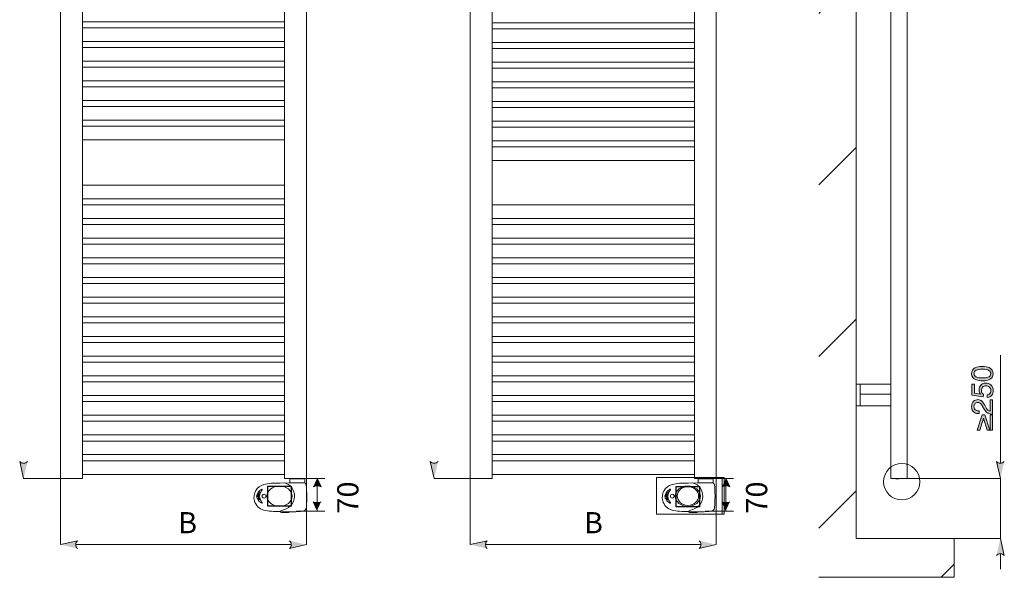
# Model space of a CAD drawing. Units: inches. Extents: x 26 to 180, y 171 to 285.
# Drawn here: x 99 to 180, y 189 to 235 of the extents above; entities that cross this region are included whole.
import ezdxf

# ---------------------------------------------------------------- set-up
doc = ezdxf.new("R2010")
doc.units = ezdxf.units.IN
doc.header["$MEASUREMENT"] = 0
doc.layers.add('Laag 1', color=7, linetype='Continuous')
picture_1 = doc.add_image_def('image1.png', size_in_pixel=(273, 220))
picture_2 = doc.add_image_def('image2.png', size_in_pixel=(273, 220))

# ---------------------------------------------------------------- blocks, each defined once
blk = doc.blocks.new('block 2')
at = {"layer": 'Laag 1', "color": 179, "true_color": 0x1a171b, "char_height": 1.74837, "attachment_point": 7}
for insert in [(111.772, 192.444), (145.228, 192.444)]:
    blk.add_mtext('\\fArial|b0|i0|c0|p34;\\W1;B', dxfattribs=dict(at, insert=insert))
blk = doc.blocks.new('block 23')
at = {"layer": 'Laag 1', "color": 7, "lineweight": 5, "true_color": 0xffffff}
blk.add_lwpolyline([(122.282, 196.968), (123.865, 196.968)], dxfattribs=at)
blk = doc.blocks.new('block 24')
at = {"layer": 'Laag 1', "color": 7, "lineweight": 5, "true_color": 0xffffff}
blk.add_lwpolyline([(121.515, 194.276), (123.865, 194.276)], dxfattribs=at)
blk = doc.blocks.new('block 25')
at = {"layer": 'Laag 1', "color": 179, "true_color": 0x1d1c1a, "insert": (126.637, 194.068), "char_height": 1.74837, "attachment_point": 7, "rotation": 90}
blk.add_mtext('\\fArial|b0|i0|c0|p34;\\W1;70', dxfattribs=at)
blk = doc.blocks.new('block 26')
at = {"layer": 'Laag 1', "color": 7, "lineweight": 5, "true_color": 0xffffff}
blk.add_lwpolyline([(122.279, 196.968), (122.279, 196.968)], dxfattribs=at)
blk = doc.blocks.new('block 27')
at = {"layer": 'Laag 1', "color": 7, "lineweight": 5, "true_color": 0xffffff}
blk.add_lwpolyline([(122.279, 194.276), (122.279, 194.276)], dxfattribs=at)
blk = doc.blocks.new('block 28')
at = {"layer": 'Laag 1', "color": 7, "lineweight": 5, "true_color": 0xffffff}
blk.add_lwpolyline([(123.858, 194.276), (123.858, 194.276)], dxfattribs=at)
blk = doc.blocks.new('block 22')
at = {"layer": 'Laag 1'}
for name in ['block 26', 'block 23', 'block 25', 'block 24', 'block 27', 'block 28']:
    blk.add_blockref(name, (0, 0), dxfattribs=at)
blk = doc.blocks.new('block 21')
at = {"layer": 'Laag 1'}
blk.add_blockref('block 22', (0, 0), dxfattribs=at)
blk = doc.blocks.new('block 29')
at = {"layer": 'Laag 1', "true_color": 0x111211}
h = blk.add_hatch(color=168, dxfattribs=at)
edge = h.paths.add_edge_path()
edge.add_spline(control_points=[(122.911, 196.284), (122.997, 196.327), (123.114, 196.352), (123.235, 196.352), (123.356, 196.352), (123.473, 196.327), (123.557, 196.284), (123.557, 196.284), (123.235, 196.99), (123.235, 196.99)], knot_values=[0, 0, 0, 0, 0.352778, 0.352778, 0.352778, 0.705556, 0.705556, 0.705556, 1.058333, 1.058333, 1.058333, 1.058333], degree=3, periodic=0)
edge.add_line((123.235, 196.99), (122.911, 196.284))
h = blk.add_hatch(color=168, dxfattribs=at)
edge = h.paths.add_edge_path()
edge.add_spline(control_points=[(123.557, 195.037), (123.471, 194.994), (123.355, 194.969), (123.234, 194.969), (123.113, 194.969), (122.996, 194.994), (122.911, 195.037), (122.911, 195.037), (123.234, 194.331), (123.234, 194.331)], knot_values=[0, 0, 0, 0, 0.352778, 0.352778, 0.352778, 0.705556, 0.705556, 0.705556, 1.058333, 1.058333, 1.058333, 1.058333], degree=3, periodic=0)
edge.add_line((123.234, 194.331), (123.557, 195.037))
at = {"layer": 'Laag 1', "lineweight": 0}
blk.add_lwpolyline([(123.235, 194.743), (123.235, 196.352)], dxfattribs=at)
for points in [[(122.911, 196.284), (122.997, 196.327), (123.114, 196.352), (123.235, 196.352), (123.356, 196.352), (123.473, 196.327), (123.557, 196.284), (123.557, 196.284), (123.235, 196.99), (123.235, 196.99)], [(123.557, 195.037), (123.471, 194.994), (123.355, 194.969), (123.234, 194.969), (123.113, 194.969), (122.996, 194.994), (122.911, 195.037), (122.911, 195.037), (123.234, 194.331), (123.234, 194.331)]]:
    blk.add_open_spline(points, degree=3, knots=[0, 0, 0, 0, 1, 1, 1, 2, 2, 2, 3, 3, 3, 3], dxfattribs=at)
blk = doc.blocks.new('block 32')
at = {"layer": 'Laag 1', "color": 7, "lineweight": 5, "true_color": 0xffffff}
blk.add_lwpolyline([(155.982, 196.968), (157.565, 196.968)], dxfattribs=at)
blk = doc.blocks.new('block 33')
at = {"layer": 'Laag 1', "color": 7, "lineweight": 5, "true_color": 0xffffff}
blk.add_lwpolyline([(155.215, 194.276), (157.565, 194.276)], dxfattribs=at)
blk = doc.blocks.new('block 34')
at = {"layer": 'Laag 1', "color": 179, "true_color": 0x1d1c1a, "insert": (160.337, 194.068), "char_height": 1.74837, "attachment_point": 7, "rotation": 90}
blk.add_mtext('\\fArial|b0|i0|c0|p34;\\W1;70', dxfattribs=at)
blk = doc.blocks.new('block 35')
at = {"layer": 'Laag 1', "color": 7, "lineweight": 5, "true_color": 0xffffff}
blk.add_lwpolyline([(155.979, 196.968), (155.979, 196.968)], dxfattribs=at)
blk = doc.blocks.new('block 36')
at = {"layer": 'Laag 1', "color": 7, "lineweight": 5, "true_color": 0xffffff}
blk.add_lwpolyline([(155.979, 194.276), (155.979, 194.276)], dxfattribs=at)
blk = doc.blocks.new('block 37')
at = {"layer": 'Laag 1', "color": 7, "lineweight": 5, "true_color": 0xffffff}
blk.add_lwpolyline([(157.558, 194.276), (157.558, 194.276)], dxfattribs=at)
blk = doc.blocks.new('block 31')
at = {"layer": 'Laag 1'}
for name in ['block 35', 'block 32', 'block 34', 'block 33', 'block 36', 'block 37']:
    blk.add_blockref(name, (0, 0), dxfattribs=at)
blk = doc.blocks.new('block 30')
at = {"layer": 'Laag 1'}
blk.add_blockref('block 31', (0, 0), dxfattribs=at)
blk = doc.blocks.new('block 38')
at = {"layer": 'Laag 1', "true_color": 0x111211}
h = blk.add_hatch(color=168, dxfattribs=at)
edge = h.paths.add_edge_path()
edge.add_spline(control_points=[(156.611, 196.284), (156.697, 196.327), (156.814, 196.352), (156.935, 196.352), (157.056, 196.352), (157.173, 196.327), (157.257, 196.284), (157.257, 196.284), (156.935, 196.99), (156.935, 196.99)], knot_values=[0, 0, 0, 0, 0.352778, 0.352778, 0.352778, 0.705556, 0.705556, 0.705556, 1.058333, 1.058333, 1.058333, 1.058333], degree=3, periodic=0)
edge.add_line((156.935, 196.99), (156.611, 196.284))
h = blk.add_hatch(color=168, dxfattribs=at)
edge = h.paths.add_edge_path()
edge.add_spline(control_points=[(157.257, 195.037), (157.171, 194.994), (157.055, 194.969), (156.934, 194.969), (156.813, 194.969), (156.696, 194.994), (156.611, 195.037), (156.611, 195.037), (156.934, 194.331), (156.934, 194.331)], knot_values=[0, 0, 0, 0, 0.352778, 0.352778, 0.352778, 0.705556, 0.705556, 0.705556, 1.058333, 1.058333, 1.058333, 1.058333], degree=3, periodic=0)
edge.add_line((156.934, 194.331), (157.257, 195.037))
at = {"layer": 'Laag 1', "lineweight": 0}
blk.add_lwpolyline([(156.935, 194.743), (156.935, 196.352)], dxfattribs=at)
for points in [[(156.611, 196.284), (156.697, 196.327), (156.814, 196.352), (156.935, 196.352), (157.056, 196.352), (157.173, 196.327), (157.257, 196.284), (157.257, 196.284), (156.935, 196.99), (156.935, 196.99)], [(157.257, 195.037), (157.171, 194.994), (157.055, 194.969), (156.934, 194.969), (156.813, 194.969), (156.696, 194.994), (156.611, 195.037), (156.611, 195.037), (156.934, 194.331), (156.934, 194.331)]]:
    blk.add_open_spline(points, degree=3, knots=[0, 0, 0, 0, 1, 1, 1, 2, 2, 2, 3, 3, 3, 3], dxfattribs=at)
blk = doc.blocks.new('block 42')
at = {"layer": 'Laag 1', "lineweight": 0}
blk.add_lwpolyline([(151.211, 197.044), (156.786, 197.044), (156.786, 194.013), (151.211, 194.013), (151.211, 197.044)], dxfattribs=at)
blk = doc.blocks.new('block 41')
at = {"layer": 'Laag 1', "lineweight": 0}
blk.add_open_spline([(152.925, 195.53), (152.925, 195.11), (153.287, 194.743), (153.794, 194.743), (154.302, 194.743), (154.682, 195.096), (154.682, 195.516), (154.682, 195.935), (154.302, 196.288), (153.794, 196.288), (153.287, 196.288), (152.925, 195.949), (152.925, 195.53)], degree=3, knots=[0, 0, 0, 0, 1, 1, 1, 2, 2, 2, 3, 3, 3, 4, 4, 4, 4], dxfattribs=at)
at = {"layer": 'Laag 1'}
blk.add_blockref('block 42', (0, 0), dxfattribs=at)
blk = doc.blocks.new('block 40')
at = {"layer": 'Laag 1', "lineweight": 0}
blk.add_lwpolyline([(151.214, 197.042), (156.611, 197.042), (156.611, 194.018), (151.214, 194.018), (151.214, 197.042)], dxfattribs=at)
at = {"layer": 'Laag 1'}
blk.add_blockref('block 41', (0, 0), dxfattribs=at)
blk = doc.blocks.new('block 39')
at = {"layer": 'Laag 1', "lineweight": 0}
for points in [[(153.807, 196.589), (154.581, 196.599)], [(154.581, 196.599), (155.888, 196.599)], [(155.862, 196.938), (154.656, 196.938)], [(155.772, 196.969), (154.682, 196.969)], [(155.227, 196.969), (154.729, 196.969)], [(155.227, 196.969), (155.725, 196.969)], [(155.259, 196.938), (155.259, 196.938)], [(152.094, 195.676), (152.052, 195.717), (151.972, 195.637), (152.052, 195.557), (152.094, 195.599)], [(152.186, 195.713), (151.999, 195.772)], [(152.208, 195.776), (152.038, 195.829)], [(152.057, 195.639), (152.129, 195.639)], [(152.149, 195.531), (151.895, 195.531)], [(152.149, 195.471), (151.895, 195.471)], [(152.185, 195.289), (151.998, 195.23)], [(152.208, 195.226), (152.038, 195.173)], [(152.059, 195.367), (152.059, 195.415)], [(154.324, 194.462), (153.76, 194.236)], [(153.807, 194.235), (154.581, 194.225)], [(154.503, 194.146), (153.95, 194.146)], [(155.259, 194.225), (155.259, 194.225)]]:
    blk.add_lwpolyline(points, dxfattribs=at)
for points, knots in [([(152.502, 196.474), (151.916, 196.32), (151.565, 195.72), (151.718, 195.133), (151.819, 194.75), (152.119, 194.45), (152.502, 194.35)], [0, 0, 0, 0, 1, 1, 1, 2, 2, 2, 2]), ([(154.324, 194.462), (154.902, 194.694), (155.182, 195.35), (154.951, 195.927), (154.82, 196.254), (154.543, 196.5), (154.204, 196.594)], [0, 0, 0, 0, 1, 1, 1, 2, 2, 2, 2]), ([(155.483, 196.969), (155.483, 196.965), (155.48, 196.962), (155.476, 196.962), (155.472, 196.962), (155.469, 196.965), (155.469, 196.969), (155.469, 196.973), (155.472, 196.976), (155.476, 196.976), (155.48, 196.976), (155.483, 196.973), (155.483, 196.969)], [0, 0, 0, 0, 1, 1, 1, 2, 2, 2, 3, 3, 3, 4, 4, 4, 4]), ([(152.358, 196.024), (152.369, 196.037), (152.367, 196.056), (152.354, 196.067), (152.345, 196.075), (152.332, 196.076), (152.321, 196.071)], [0, 0, 0, 0, 1, 1, 1, 2, 2, 2, 2]), ([(152.668, 195.501), (152.668, 195.587), (152.599, 195.656), (152.513, 195.656), (152.428, 195.656), (152.359, 195.587), (152.359, 195.501), (152.359, 195.416), (152.428, 195.347), (152.513, 195.347), (152.599, 195.347), (152.668, 195.416), (152.668, 195.501)], [0, 0, 0, 0, 1, 1, 1, 2, 2, 2, 3, 3, 3, 4, 4, 4, 4]), ([(154.825, 195.501), (154.825, 195.965), (154.363, 196.342), (153.792, 196.342), (153.221, 196.342), (152.758, 195.965), (152.758, 195.501), (152.758, 195.037), (153.221, 194.661), (153.792, 194.661), (154.363, 194.661), (154.825, 195.037), (154.825, 195.501)], [0, 0, 0, 0, 1, 1, 1, 2, 2, 2, 3, 3, 3, 4, 4, 4, 4]), ([(152.021, 195.385), (152.001, 195.364), (152.002, 195.331), (152.023, 195.311), (152.044, 195.292), (152.077, 195.293), (152.096, 195.313), (152.115, 195.333), (152.115, 195.365), (152.096, 195.385)], [0, 0, 0, 0, 1, 1, 1, 2, 2, 2, 3, 3, 3, 3]), ([(152.038, 195.173), (152.113, 195.073), (152.21, 194.99), (152.321, 194.932), (152.335, 194.924), (152.354, 194.93), (152.361, 194.944), (152.367, 194.955), (152.366, 194.969), (152.358, 194.978)], [0, 0, 0, 0, 1, 1, 1, 2, 2, 2, 3, 3, 3, 3]), ([(153.855, 194.234), (153.854, 194.186), (153.893, 194.146), (153.941, 194.146), (153.944, 194.146), (153.947, 194.146), (153.95, 194.146)], [0, 0, 0, 0, 1, 1, 1, 2, 2, 2, 2])]:
    blk.add_open_spline(points, degree=3, knots=knots, dxfattribs=at)
for points in [[(152.502, 196.474), (152.853, 196.574), (153.352, 196.575), (153.807, 196.589)], [(154.656, 196.938), (154.629, 196.826), (154.629, 196.71), (154.656, 196.599)], [(155.862, 196.599), (155.888, 196.71), (155.888, 196.826), (155.862, 196.938)], [(155.941, 196.555), (155.931, 196.577), (155.911, 196.593), (155.888, 196.599)], [(156.026, 195.916), (156.018, 196.163), (156.028, 196.395), (155.941, 196.555)], [(151.999, 195.772), (151.952, 195.698), (151.917, 195.616), (151.896, 195.531)], [(152.321, 196.071), (152.21, 196.012), (152.113, 195.93), (152.038, 195.829)], [(152.186, 195.713), (152.167, 195.654), (152.155, 195.593), (152.149, 195.531)], [(152.358, 196.024), (152.295, 195.951), (152.244, 195.867), (152.208, 195.776)], [(156.001, 194.634), (156.035, 194.981), (156.04, 195.484), (156.026, 195.916)], [(151.895, 195.471), (151.917, 195.386), (151.952, 195.305), (151.998, 195.23)], [(152.149, 195.471), (152.155, 195.409), (152.167, 195.348), (152.185, 195.289)], [(152.208, 195.226), (152.244, 195.136), (152.294, 195.052), (152.358, 194.978)], [(152.347, 194.404), (152.401, 194.396), (152.452, 194.364), (152.502, 194.349)], [(152.502, 194.35), (152.853, 194.249), (153.352, 194.249), (153.807, 194.235)], [(154.503, 194.146), (154.547, 194.146), (154.582, 194.181), (154.583, 194.225)], [(154.582, 194.225), (154.825, 194.228), (155.064, 194.218), (155.316, 194.23)], [(155.316, 194.23), (155.56, 194.241), (155.902, 194.254), (155.971, 194.429)], [(155.971, 194.429), (155.988, 194.472), (155.994, 194.559), (156.001, 194.634)]]:
    blk.add_open_spline(points, degree=3, dxfattribs=at)
at = {"layer": 'Laag 1'}
blk.add_blockref('block 40', (0, 0), dxfattribs=at)
at = {"layer": 'Laag 1', "color": 168, "true_color": 0x111211, "char_height": 0.14221, "attachment_point": 7}
for s, insert in [('\\fArial Black|b0|i0|c0|p34;\\W1;+', (152.114, 195.805)), ('\\fArial Black|b0|i0|c0|p34;\\W1;-', (152.135, 195.085))]:
    blk.add_mtext(s, dxfattribs=dict(at, insert=insert))
blk = doc.blocks.new('block 43')
at = {"layer": 'Laag 1'}
image = blk.add_image(picture_1, insert=(119.165, 194.667), size_in_units=(1.943, 1.669), dxfattribs=at)
blk = doc.blocks.new('block 44')
at = {"layer": 'Laag 1'}
image = blk.add_image(picture_2, insert=(152.819, 194.636), size_in_units=(1.943, 1.669), dxfattribs=at)

msp = doc.modelspace()

# ---------------------------------------------------------------- hatches: boundary and pattern name
at = {"layer": 'Laag 1', "true_color": 0x000000}
h = msp.add_hatch(dxfattribs=at)
h.set_pattern_fill('AI_USER_DEFINED_HATCH', color=178, scale=10, angle=45, style=2, pattern_type=0)
h.set_pattern_definition([(45, (0, 0), (-7.07107, 7.07107), [])])
h.paths.add_polyline_path([(164.596, 188.815), (175.752, 188.815), (175.752, 192.023), (167.669, 192.023), (167.669, 280.994), (164.596, 280.994)])
at = {"layer": 'Laag 1', "true_color": 0x1a171b}
h = msp.add_hatch(color=179, dxfattribs=at)
h.dxf.hatch_style = 2
edge = h.paths.add_edge_path()
edge.add_spline(control_points=[(178.528, 202.358), (178.417, 202.413), (178.318, 202.516), (178.227, 202.672), (178.227, 202.672), (178.093, 202.904), (178.093, 202.904), (178.034, 203.008), (177.982, 203.08), (177.94, 203.122), (177.871, 203.189), (177.794, 203.221), (177.708, 203.221), (177.609, 203.221), (177.527, 203.191), (177.468, 203.129), (177.409, 203.07), (177.379, 202.991), (177.379, 202.89), (177.379, 202.741), (177.436, 202.638), (177.55, 202.581), (177.609, 202.551), (177.693, 202.534), (177.802, 202.531), (177.802, 202.531), (177.802, 202.309), (177.802, 202.309), (177.651, 202.311), (177.527, 202.339), (177.433, 202.393), (177.265, 202.487), (177.181, 202.652), (177.181, 202.89), (177.181, 203.087), (177.236, 203.233), (177.342, 203.324), (177.448, 203.416), (177.569, 203.46), (177.7, 203.46), (177.839, 203.46), (177.957, 203.411), (178.054, 203.315), (178.113, 203.258), (178.182, 203.159), (178.261, 203.013), (178.261, 203.013), (178.355, 202.848), (178.355, 202.848), (178.397, 202.768), (178.439, 202.707), (178.479, 202.662), (178.548, 202.581), (178.627, 202.531), (178.711, 202.509), (178.711, 202.509), (178.711, 203.453), (178.711, 203.453), (178.711, 203.453), (178.916, 203.453), (178.916, 203.453), (178.916, 203.453), (178.916, 202.267), (178.916, 202.267), (178.768, 202.274), (178.637, 202.306), (178.528, 202.358)], knot_values=[0, 0, 0, 0, 1, 1, 1, 2, 2, 2, 3, 3, 3, 4, 4, 4, 5, 5, 5, 6, 6, 6, 7, 7, 7, 8, 8, 8, 9, 9, 9, 10, 10, 10, 11, 11, 11, 12, 12, 12, 13, 13, 13, 14, 14, 14, 15, 15, 15, 16, 16, 16, 17, 17, 17, 18, 18, 18, 19, 19, 19, 20, 20, 20, 21, 21, 21, 22, 22, 22, 22], degree=3, periodic=1)
edge = h.paths.add_edge_path()
edge.add_spline(control_points=[(177.463, 206.085), (177.606, 206.162), (177.802, 206.201), (178.049, 206.201), (178.283, 206.201), (178.479, 206.167), (178.632, 206.098), (178.852, 205.996), (178.963, 205.831), (178.963, 205.601), (178.963, 205.393), (178.874, 205.24), (178.694, 205.139), (178.543, 205.055), (178.34, 205.013), (178.086, 205.013), (177.891, 205.013), (177.72, 205.038), (177.579, 205.09), (177.317, 205.183), (177.186, 205.354), (177.186, 205.603), (177.186, 205.826), (177.278, 205.986), (177.463, 206.085)], knot_values=[0, 0, 0, 0, 1, 1, 1, 2, 2, 2, 3, 3, 3, 4, 4, 4, 5, 5, 5, 6, 6, 6, 7, 7, 7, 8, 8, 8, 8], degree=3, periodic=1)
edge = h.paths.add_edge_path()
edge.add_spline(control_points=[(178.476, 203.867), (178.6, 203.882), (178.686, 203.939), (178.733, 204.04), (178.758, 204.092), (178.77, 204.151), (178.77, 204.218), (178.77, 204.347), (178.728, 204.44), (178.647, 204.502), (178.565, 204.564), (178.474, 204.596), (178.375, 204.596), (178.254, 204.596), (178.16, 204.559), (178.093, 204.485), (178.026, 204.413), (177.994, 204.324), (177.994, 204.221), (177.994, 204.146), (178.009, 204.082), (178.039, 204.03), (178.066, 203.976), (178.106, 203.931), (178.157, 203.892), (178.157, 203.892), (178.148, 203.704), (178.148, 203.704), (178.148, 203.704), (177.216, 203.838), (177.216, 203.838), (177.216, 203.838), (177.216, 204.732), (177.216, 204.732), (177.216, 204.732), (177.429, 204.732), (177.429, 204.732), (177.429, 204.732), (177.429, 203.998), (177.429, 203.998), (177.429, 203.998), (177.905, 203.924), (177.905, 203.924), (177.876, 203.966), (177.854, 204.003), (177.836, 204.04), (177.809, 204.104), (177.797, 204.179), (177.797, 204.263), (177.797, 204.421), (177.849, 204.557), (177.95, 204.665), (178.054, 204.776), (178.182, 204.831), (178.34, 204.831), (178.503, 204.831), (178.649, 204.781), (178.773, 204.68), (178.899, 204.579), (178.96, 204.418), (178.96, 204.196), (178.96, 204.055), (178.921, 203.931), (178.842, 203.823), (178.763, 203.717), (178.639, 203.655), (178.476, 203.642), (178.476, 203.642), (178.476, 203.867), (178.476, 203.867)], knot_values=[0, 0, 0, 0, 1, 1, 1, 2, 2, 2, 3, 3, 3, 4, 4, 4, 5, 5, 5, 6, 6, 6, 7, 7, 7, 8, 8, 8, 9, 9, 9, 10, 10, 10, 11, 11, 11, 12, 12, 12, 13, 13, 13, 14, 14, 14, 15, 15, 15, 16, 16, 16, 17, 17, 17, 18, 18, 18, 19, 19, 19, 20, 20, 20, 21, 21, 21, 22, 22, 22, 23, 23, 23, 23], degree=3, periodic=1)
edge = h.paths.add_edge_path()
edge.add_spline(control_points=[(178.615, 205.868), (178.516, 205.935), (178.33, 205.967), (178.059, 205.967), (177.861, 205.967), (177.7, 205.942), (177.574, 205.895), (177.448, 205.846), (177.384, 205.754), (177.384, 205.616), (177.384, 205.487), (177.443, 205.396), (177.564, 205.337), (177.685, 205.277), (177.861, 205.248), (178.096, 205.248), (178.271, 205.248), (178.414, 205.267), (178.521, 205.304), (178.684, 205.361), (178.765, 205.46), (178.765, 205.598), (178.765, 205.712), (178.716, 205.801), (178.615, 205.868)], knot_values=[0, 0, 0, 0, 1, 1, 1, 2, 2, 2, 3, 3, 3, 4, 4, 4, 5, 5, 5, 6, 6, 6, 7, 7, 7, 8, 8, 8, 8], degree=3, periodic=1)
h.paths.add_polyline_path([(177.634, 200.946), (178.056, 202.203), (178.264, 202.203), (178.689, 200.946), (178.471, 200.946), (178.157, 201.946), (177.849, 200.946)])
h.paths.add_polyline_path([(178.721, 202.203), (178.916, 202.203), (178.916, 200.946), (178.721, 200.946)])
at = {"layer": 'Laag 1', "true_color": 0x111211}
h = msp.add_hatch(color=168, dxfattribs=at)
edge = h.paths.add_edge_path()
edge.add_spline(control_points=[(99.363, 198.361), (99.277, 198.276), (99.161, 198.227), (99.04, 198.227), (98.918, 198.227), (98.802, 198.276), (98.716, 198.361), (98.716, 198.361), (99.04, 196.966), (99.04, 196.966)], knot_values=[0, 0, 0, 0, 0.352778, 0.352778, 0.352778, 0.705556, 0.705556, 0.705556, 1.058333, 1.058333, 1.058333, 1.058333], degree=3, periodic=0)
edge.add_line((99.04, 196.966), (99.363, 198.361))
h = msp.add_hatch(color=168, dxfattribs=at)
edge = h.paths.add_edge_path()
edge.add_spline(control_points=[(133.203, 198.361), (133.118, 198.276), (133.002, 198.227), (132.88, 198.227), (132.759, 198.227), (132.642, 198.276), (132.558, 198.361), (132.558, 198.361), (132.88, 196.966), (132.88, 196.966)], knot_values=[0, 0, 0, 0, 0.352778, 0.352778, 0.352778, 0.705556, 0.705556, 0.705556, 1.058333, 1.058333, 1.058333, 1.058333], degree=3, periodic=0)
edge.add_line((132.88, 196.966), (133.203, 198.361))
h = msp.add_hatch(color=168, dxfattribs=at)
edge = h.paths.add_edge_path()
edge.add_spline(control_points=[(179.88, 198.361), (179.794, 198.276), (179.678, 198.227), (179.557, 198.227), (179.435, 198.227), (179.319, 198.276), (179.234, 198.361), (179.234, 198.361), (179.557, 196.966), (179.557, 196.966)], knot_values=[0, 0, 0, 0, 0.352778, 0.352778, 0.352778, 0.705556, 0.705556, 0.705556, 1.058333, 1.058333, 1.058333, 1.058333], degree=3, periodic=0)
edge.add_line((179.557, 196.966), (179.88, 198.361))
h = msp.add_hatch(color=168, dxfattribs=at)
edge = h.paths.add_edge_path()
edge.add_spline(control_points=[(103.481, 191.187), (103.395, 191.272), (103.347, 191.389), (103.347, 191.51), (103.347, 191.631), (103.395, 191.747), (103.481, 191.833), (103.481, 191.833), (102.086, 191.51), (102.086, 191.51)], knot_values=[0, 0, 0, 0, 0.352778, 0.352778, 0.352778, 0.705556, 0.705556, 0.705556, 1.058333, 1.058333, 1.058333, 1.058333], degree=3, periodic=0)
edge.add_line((102.086, 191.51), (103.481, 191.187))
h = msp.add_hatch(color=168, dxfattribs=at)
edge = h.paths.add_edge_path()
edge.add_spline(control_points=[(120.962, 191.833), (121.048, 191.747), (121.097, 191.631), (121.097, 191.51), (121.097, 191.389), (121.048, 191.272), (120.962, 191.187), (120.962, 191.187), (122.358, 191.51), (122.358, 191.51)], knot_values=[0, 0, 0, 0, 0.352778, 0.352778, 0.352778, 0.705556, 0.705556, 0.705556, 1.058333, 1.058333, 1.058333, 1.058333], degree=3, periodic=0)
edge.add_line((122.358, 191.51), (120.962, 191.833))
h = msp.add_hatch(color=168, dxfattribs=at)
edge = h.paths.add_edge_path()
edge.add_spline(control_points=[(137.254, 191.187), (137.168, 191.272), (137.119, 191.389), (137.119, 191.51), (137.119, 191.631), (137.168, 191.747), (137.254, 191.833), (137.254, 191.833), (135.858, 191.51), (135.858, 191.51)], knot_values=[0, 0, 0, 0, 0.352778, 0.352778, 0.352778, 0.705556, 0.705556, 0.705556, 1.058333, 1.058333, 1.058333, 1.058333], degree=3, periodic=0)
edge.add_line((135.858, 191.51), (137.254, 191.187))
h = msp.add_hatch(color=168, dxfattribs=at)
edge = h.paths.add_edge_path()
edge.add_spline(control_points=[(154.735, 191.833), (154.821, 191.747), (154.869, 191.631), (154.869, 191.51), (154.869, 191.389), (154.821, 191.272), (154.735, 191.187), (154.735, 191.187), (156.132, 191.51), (156.132, 191.51)], knot_values=[0, 0, 0, 0, 0.352778, 0.352778, 0.352778, 0.705556, 0.705556, 0.705556, 1.058333, 1.058333, 1.058333, 1.058333], degree=3, periodic=0)
edge.add_line((156.132, 191.51), (154.735, 191.833))
h = msp.add_hatch(color=168, dxfattribs=at)
edge = h.paths.add_edge_path()
edge.add_spline(control_points=[(179.234, 190.615), (179.319, 190.701), (179.435, 190.749), (179.557, 190.749), (179.678, 190.749), (179.794, 190.701), (179.88, 190.615), (179.88, 190.615), (179.557, 192.011), (179.557, 192.011)], knot_values=[0, 0, 0, 0, 0.352778, 0.352778, 0.352778, 0.705556, 0.705556, 0.705556, 1.058333, 1.058333, 1.058333, 1.058333], degree=3, periodic=0)
edge.add_line((179.557, 192.011), (179.234, 190.615))

# ---------------------------------------------------------------- linework, layer by layer
at = {"layer": 'Laag 1', "lineweight": 0}
for points in [[(164.596, 188.815), (175.752, 188.815), (175.752, 192.023), (167.669, 192.023), (167.669, 280.994), (164.596, 280.994)], [(179.557, 198.227), (179.557, 207.136)], [(177.634, 200.946), (178.056, 202.203), (178.264, 202.203), (178.689, 200.946), (178.471, 200.946), (178.157, 201.946), (177.849, 200.946), (177.634, 200.946)], [(178.721, 202.203), (178.916, 202.203), (178.916, 200.946), (178.721, 200.946), (178.721, 202.203)], [(102.288, 196.966), (99.04, 196.966)], [(102.085, 196.966), (102.085, 191.51)], [(120.151, 196.589), (120.926, 196.599)], [(120.926, 196.599), (122.232, 196.599)], [(122.206, 196.938), (121, 196.938)], [(122.116, 196.969), (121.026, 196.969)], [(121.571, 196.969), (121.073, 196.969)], [(121.571, 196.969), (122.069, 196.969)], [(121.603, 196.938), (121.603, 196.938)], [(122.358, 196.966), (122.358, 191.51)], [(136.084, 196.966), (132.881, 196.966)], [(135.858, 196.966), (135.858, 191.51)], [(156.132, 196.966), (156.132, 191.51)], [(171.195, 196.938), (171.126, 196.94), (171.057, 196.943), (170.991, 196.945), (170.93, 196.947), (170.874, 196.949), (170.827, 196.952), (170.787, 196.955), (170.756, 196.957), (170.735, 196.959), (170.724, 196.961), (170.723, 196.961)], [(171.872, 196.966), (179.557, 196.966)], [(171.872, 196.966), (176.204, 196.966)], [(179.557, 192.011), (179.557, 196.966)], [(118.438, 195.676), (118.396, 195.717), (118.316, 195.637), (118.396, 195.557), (118.438, 195.599)], [(118.53, 195.713), (118.343, 195.772)], [(118.552, 195.776), (118.382, 195.829)], [(118.402, 195.639), (118.473, 195.639)], [(118.493, 195.531), (118.24, 195.531)], [(118.493, 195.471), (118.24, 195.471)], [(118.53, 195.289), (118.343, 195.23)], [(118.552, 195.226), (118.382, 195.173)], [(118.403, 195.367), (118.403, 195.415)], [(120.669, 194.462), (120.105, 194.236)], [(120.151, 194.235), (120.926, 194.225)], [(120.848, 194.146), (120.294, 194.146)], [(121.603, 194.225), (121.603, 194.225)], [(175.146, 192.011), (179.557, 192.011)], [(103.346, 191.51), (121.097, 191.51)], [(137.119, 191.51), (154.869, 191.51)], [(179.557, 190.748), (179.557, 189.487)]]:
    msp.add_lwpolyline(points, dxfattribs=at)
at = {"layer": 'Laag 1', "color": 168, "lineweight": 5, "true_color": 0x111211}
for points in [[(164.596, 188.815), (175.752, 188.815), (175.752, 192.023), (167.669, 192.023), (167.669, 280.994), (164.596, 280.994)], [(135.858, 196.966), (135.858, 278.058)], [(137.66, 278.058), (137.66, 196.966)], [(154.329, 196.966), (154.329, 278.058)], [(156.132, 278.058), (156.132, 196.966)], [(170.52, 196.966), (170.52, 278.058)], [(171.872, 278.058), (171.872, 196.966)], [(102.085, 260.398), (102.085, 196.966)], [(103.887, 260.399), (103.887, 196.966)], [(120.556, 260.399), (120.556, 196.966)], [(122.358, 260.399), (122.358, 196.966)], [(120.556, 234.607), (103.887, 234.607)], [(120.556, 234.111), (103.887, 234.111)], [(137.66, 234.516), (154.329, 234.516)], [(137.66, 234.021), (154.329, 234.021)], [(120.556, 232.985), (103.887, 232.985)], [(120.556, 232.489), (103.887, 232.489)], [(137.66, 232.894), (154.329, 232.894)], [(137.66, 232.399), (154.329, 232.399)], [(120.556, 231.363), (103.887, 231.363)], [(120.556, 230.867), (103.887, 230.867)], [(137.66, 231.273), (154.329, 231.273)], [(137.66, 230.777), (154.329, 230.777)], [(120.556, 229.741), (103.887, 229.741)], [(120.556, 229.245), (103.887, 229.245)], [(137.66, 229.651), (154.329, 229.651)], [(137.66, 229.156), (154.329, 229.156)], [(120.556, 228.12), (103.887, 228.12)], [(120.556, 227.624), (103.887, 227.624)], [(137.66, 228.03), (154.329, 228.03)], [(137.66, 227.534), (154.329, 227.534)], [(120.556, 226.497), (103.887, 226.497)], [(120.556, 226.001), (103.887, 226.001)], [(137.66, 226.407), (154.329, 226.407)], [(137.66, 225.911), (154.329, 225.911)], [(120.556, 224.875), (103.887, 224.875)], [(137.66, 224.786), (154.329, 224.786)], [(137.66, 224.29), (154.329, 224.29)], [(137.66, 223.164), (154.329, 223.164)], [(120.556, 221.137), (103.887, 221.137)], [(120.556, 220.011), (103.887, 220.011)], [(120.556, 219.514), (103.887, 219.514)], [(137.66, 219.514), (154.329, 219.514)], [(120.556, 218.388), (103.887, 218.388)], [(137.66, 218.389), (154.329, 218.389)], [(120.556, 217.892), (103.887, 217.892)], [(137.66, 217.893), (154.329, 217.893)], [(120.556, 216.766), (103.887, 216.766)], [(137.66, 216.766), (154.329, 216.766)], [(120.556, 216.27), (103.887, 216.27)], [(137.66, 216.271), (154.329, 216.271)], [(120.556, 215.145), (103.887, 215.145)], [(137.66, 215.145), (154.329, 215.145)], [(120.556, 214.648), (103.887, 214.648)], [(137.66, 214.648), (154.329, 214.648)], [(120.556, 213.522), (103.887, 213.522)], [(137.66, 213.523), (154.329, 213.523)], [(120.556, 213.026), (103.887, 213.026)], [(137.66, 213.027), (154.329, 213.027)], [(120.556, 211.901), (103.887, 211.901)], [(137.66, 211.901), (154.329, 211.901)], [(120.556, 211.405), (103.887, 211.405)], [(137.66, 211.405), (154.329, 211.405)], [(120.556, 210.278), (103.887, 210.278)], [(137.66, 210.278), (154.329, 210.278)], [(120.556, 209.783), (103.887, 209.783)], [(137.66, 209.784), (154.329, 209.784)], [(120.556, 208.657), (103.887, 208.657)], [(137.66, 208.657), (154.329, 208.657)], [(120.556, 208.162), (103.887, 208.162)], [(137.66, 208.162), (154.329, 208.162)], [(120.556, 207.035), (103.887, 207.035)], [(137.66, 207.035), (154.329, 207.035)], [(120.556, 206.539), (103.887, 206.539)], [(137.66, 206.54), (154.329, 206.54)], [(120.556, 205.414), (103.887, 205.414)], [(137.66, 205.414), (154.329, 205.414)], [(120.556, 204.918), (103.887, 204.918)], [(137.66, 204.918), (154.329, 204.918)], [(170.53, 204.736), (167.697, 204.736)], [(167.992, 204.736), (167.992, 202.951)], [(120.556, 203.791), (103.887, 203.791)], [(137.66, 203.792), (154.329, 203.792)], [(168.02, 203.901), (170.531, 203.901)], [(120.556, 203.296), (103.887, 203.296)], [(137.66, 203.296), (154.329, 203.296)], [(170.53, 202.951), (167.636, 202.951)], [(120.556, 202.17), (103.887, 202.17)], [(137.66, 202.17), (154.329, 202.17)], [(120.556, 201.674), (103.887, 201.674)], [(137.66, 201.674), (154.329, 201.674)], [(120.556, 200.548), (103.887, 200.548)], [(137.66, 200.548), (154.329, 200.548)], [(120.556, 200.052), (103.887, 200.052)], [(137.66, 200.052), (154.329, 200.052)], [(120.556, 198.926), (103.887, 198.926)], [(137.66, 198.926), (154.329, 198.926)], [(120.556, 198.43), (103.887, 198.43)], [(137.66, 198.43), (154.329, 198.43)], [(120.556, 197.304), (103.887, 197.304)], [(137.66, 197.304), (154.329, 197.304)], [(103.887, 196.966), (102.086, 196.966)], [(122.358, 196.966), (120.556, 196.966)], [(137.66, 196.966), (135.858, 196.966)], [(156.132, 196.966), (154.329, 196.966)], [(171.872, 196.966), (170.52, 196.966)], [(170.722, 196.966), (171.669, 196.966)]]:
    msp.add_lwpolyline(points, dxfattribs=at)
at = {"layer": 'Laag 1', "lineweight": 0}
for points, knots in [([(177.463, 206.085), (177.606, 206.162), (177.802, 206.201), (178.049, 206.201), (178.283, 206.201), (178.479, 206.167), (178.632, 206.098), (178.852, 205.996), (178.963, 205.831), (178.963, 205.601), (178.963, 205.393), (178.874, 205.24), (178.694, 205.139), (178.543, 205.055), (178.34, 205.013), (178.086, 205.013), (177.891, 205.013), (177.72, 205.038), (177.579, 205.09), (177.317, 205.183), (177.186, 205.354), (177.186, 205.603), (177.186, 205.826), (177.278, 205.986), (177.463, 206.085)], [0, 0, 0, 0, 1, 1, 1, 2, 2, 2, 3, 3, 3, 4, 4, 4, 5, 5, 5, 6, 6, 6, 7, 7, 7, 8, 8, 8, 8]), ([(178.615, 205.868), (178.516, 205.935), (178.33, 205.967), (178.059, 205.967), (177.861, 205.967), (177.7, 205.942), (177.574, 205.895), (177.448, 205.846), (177.384, 205.754), (177.384, 205.616), (177.384, 205.487), (177.443, 205.396), (177.564, 205.337), (177.685, 205.277), (177.861, 205.248), (178.096, 205.248), (178.271, 205.248), (178.414, 205.267), (178.521, 205.304), (178.684, 205.361), (178.765, 205.46), (178.765, 205.598), (178.765, 205.712), (178.716, 205.801), (178.615, 205.868)], [0, 0, 0, 0, 1, 1, 1, 2, 2, 2, 3, 3, 3, 4, 4, 4, 5, 5, 5, 6, 6, 6, 7, 7, 7, 8, 8, 8, 8]), ([(178.476, 203.867), (178.6, 203.882), (178.686, 203.939), (178.733, 204.04), (178.758, 204.092), (178.77, 204.151), (178.77, 204.218), (178.77, 204.347), (178.728, 204.44), (178.647, 204.502), (178.565, 204.564), (178.474, 204.596), (178.375, 204.596), (178.254, 204.596), (178.16, 204.559), (178.093, 204.485), (178.026, 204.413), (177.994, 204.324), (177.994, 204.221), (177.994, 204.146), (178.009, 204.082), (178.039, 204.03), (178.066, 203.976), (178.106, 203.931), (178.157, 203.892), (178.157, 203.892), (178.148, 203.704), (178.148, 203.704), (178.148, 203.704), (177.216, 203.838), (177.216, 203.838), (177.216, 203.838), (177.216, 204.732), (177.216, 204.732), (177.216, 204.732), (177.429, 204.732), (177.429, 204.732), (177.429, 204.732), (177.429, 203.998), (177.429, 203.998), (177.429, 203.998), (177.905, 203.924), (177.905, 203.924), (177.876, 203.966), (177.854, 204.003), (177.836, 204.04), (177.809, 204.104), (177.797, 204.179), (177.797, 204.263), (177.797, 204.421), (177.849, 204.557), (177.95, 204.665), (178.054, 204.776), (178.182, 204.831), (178.34, 204.831), (178.503, 204.831), (178.649, 204.781), (178.773, 204.68), (178.899, 204.579), (178.96, 204.418), (178.96, 204.196), (178.96, 204.055), (178.921, 203.931), (178.842, 203.823), (178.763, 203.717), (178.639, 203.655), (178.476, 203.642), (178.476, 203.642), (178.476, 203.867), (178.476, 203.867)], [0, 0, 0, 0, 1, 1, 1, 2, 2, 2, 3, 3, 3, 4, 4, 4, 5, 5, 5, 6, 6, 6, 7, 7, 7, 8, 8, 8, 9, 9, 9, 10, 10, 10, 11, 11, 11, 12, 12, 12, 13, 13, 13, 14, 14, 14, 15, 15, 15, 16, 16, 16, 17, 17, 17, 18, 18, 18, 19, 19, 19, 20, 20, 20, 21, 21, 21, 22, 22, 22, 23, 23, 23, 23]), ([(178.528, 202.358), (178.417, 202.413), (178.318, 202.516), (178.227, 202.672), (178.227, 202.672), (178.093, 202.904), (178.093, 202.904), (178.034, 203.008), (177.982, 203.08), (177.94, 203.122), (177.871, 203.189), (177.794, 203.221), (177.708, 203.221), (177.609, 203.221), (177.527, 203.191), (177.468, 203.129), (177.409, 203.07), (177.379, 202.991), (177.379, 202.89), (177.379, 202.741), (177.436, 202.638), (177.55, 202.581), (177.609, 202.551), (177.693, 202.534), (177.802, 202.531), (177.802, 202.531), (177.802, 202.309), (177.802, 202.309), (177.651, 202.311), (177.527, 202.339), (177.433, 202.393), (177.265, 202.487), (177.181, 202.652), (177.181, 202.89), (177.181, 203.087), (177.236, 203.233), (177.342, 203.324), (177.448, 203.416), (177.569, 203.46), (177.7, 203.46), (177.839, 203.46), (177.957, 203.411), (178.054, 203.315), (178.113, 203.258), (178.182, 203.159), (178.261, 203.013), (178.261, 203.013), (178.355, 202.848), (178.355, 202.848), (178.397, 202.768), (178.439, 202.707), (178.479, 202.662), (178.548, 202.581), (178.627, 202.531), (178.711, 202.509), (178.711, 202.509), (178.711, 203.453), (178.711, 203.453), (178.711, 203.453), (178.916, 203.453), (178.916, 203.453), (178.916, 203.453), (178.916, 202.267), (178.916, 202.267), (178.768, 202.274), (178.637, 202.306), (178.528, 202.358)], [0, 0, 0, 0, 1, 1, 1, 2, 2, 2, 3, 3, 3, 4, 4, 4, 5, 5, 5, 6, 6, 6, 7, 7, 7, 8, 8, 8, 9, 9, 9, 10, 10, 10, 11, 11, 11, 12, 12, 12, 13, 13, 13, 14, 14, 14, 15, 15, 15, 16, 16, 16, 17, 17, 17, 18, 18, 18, 19, 19, 19, 20, 20, 20, 21, 21, 21, 22, 22, 22, 22]), ([(99.363, 198.361), (99.277, 198.276), (99.161, 198.227), (99.04, 198.227), (98.918, 198.227), (98.802, 198.276), (98.716, 198.361), (98.716, 198.361), (99.04, 196.966), (99.04, 196.966)], [0, 0, 0, 0, 1, 1, 1, 2, 2, 2, 3, 3, 3, 3]), ([(133.203, 198.361), (133.118, 198.276), (133.002, 198.227), (132.88, 198.227), (132.759, 198.227), (132.642, 198.276), (132.558, 198.361), (132.558, 198.361), (132.88, 196.966), (132.88, 196.966)], [0, 0, 0, 0, 1, 1, 1, 2, 2, 2, 3, 3, 3, 3]), ([(171.428, 195.196), (172.256, 195.196), (172.928, 195.868), (172.928, 196.696), (172.928, 197.524), (172.256, 198.196), (171.428, 198.196), (170.599, 198.196), (169.928, 197.524), (169.928, 196.696), (169.928, 195.868), (170.599, 195.196), (171.428, 195.196)], [0, 0, 0, 0, 1, 1, 1, 2, 2, 2, 3, 3, 3, 4, 4, 4, 4]), ([(179.88, 198.361), (179.794, 198.276), (179.678, 198.227), (179.557, 198.227), (179.435, 198.227), (179.319, 198.276), (179.234, 198.361), (179.234, 198.361), (179.557, 196.966), (179.557, 196.966)], [0, 0, 0, 0, 1, 1, 1, 2, 2, 2, 3, 3, 3, 3]), ([(118.846, 196.474), (118.26, 196.32), (117.909, 195.72), (118.063, 195.133), (118.163, 194.75), (118.463, 194.45), (118.846, 194.35)], [0, 0, 0, 0, 1, 1, 1, 2, 2, 2, 2]), ([(120.669, 194.462), (121.246, 194.694), (121.527, 195.35), (121.295, 195.927), (121.164, 196.254), (120.888, 196.5), (120.549, 196.594)], [0, 0, 0, 0, 1, 1, 1, 2, 2, 2, 2]), ([(121.827, 196.969), (121.827, 196.965), (121.824, 196.962), (121.82, 196.962), (121.816, 196.962), (121.813, 196.965), (121.813, 196.969), (121.813, 196.973), (121.816, 196.976), (121.82, 196.976), (121.824, 196.976), (121.827, 196.973), (121.827, 196.969)], [0, 0, 0, 0, 1, 1, 1, 2, 2, 2, 3, 3, 3, 4, 4, 4, 4]), ([(118.702, 196.024), (118.713, 196.037), (118.712, 196.056), (118.699, 196.067), (118.69, 196.075), (118.676, 196.076), (118.665, 196.071)], [0, 0, 0, 0, 1, 1, 1, 2, 2, 2, 2]), ([(119.012, 195.501), (119.012, 195.587), (118.943, 195.656), (118.858, 195.656), (118.772, 195.656), (118.703, 195.587), (118.703, 195.501), (118.703, 195.416), (118.772, 195.347), (118.858, 195.347), (118.943, 195.347), (119.012, 195.416), (119.012, 195.501)], [0, 0, 0, 0, 1, 1, 1, 2, 2, 2, 3, 3, 3, 4, 4, 4, 4]), ([(121.17, 195.501), (121.17, 195.965), (120.707, 196.342), (120.136, 196.342), (119.565, 196.342), (119.102, 195.965), (119.102, 195.501), (119.102, 195.037), (119.565, 194.661), (120.136, 194.661), (120.707, 194.661), (121.17, 195.037), (121.17, 195.501)], [0, 0, 0, 0, 1, 1, 1, 2, 2, 2, 3, 3, 3, 4, 4, 4, 4]), ([(118.366, 195.385), (118.346, 195.364), (118.347, 195.331), (118.368, 195.311), (118.389, 195.292), (118.421, 195.293), (118.441, 195.313), (118.46, 195.333), (118.46, 195.365), (118.441, 195.385)], [0, 0, 0, 0, 1, 1, 1, 2, 2, 2, 3, 3, 3, 3]), ([(118.382, 195.173), (118.457, 195.073), (118.554, 194.99), (118.665, 194.932), (118.68, 194.924), (118.698, 194.93), (118.706, 194.944), (118.711, 194.955), (118.71, 194.969), (118.702, 194.978)], [0, 0, 0, 0, 1, 1, 1, 2, 2, 2, 3, 3, 3, 3]), ([(120.199, 194.234), (120.198, 194.186), (120.237, 194.146), (120.285, 194.146), (120.288, 194.146), (120.291, 194.146), (120.294, 194.146)], [0, 0, 0, 0, 1, 1, 1, 2, 2, 2, 2]), ([(103.481, 191.187), (103.395, 191.272), (103.347, 191.389), (103.347, 191.51), (103.347, 191.631), (103.395, 191.747), (103.481, 191.833), (103.481, 191.833), (102.086, 191.51), (102.086, 191.51)], [0, 0, 0, 0, 1, 1, 1, 2, 2, 2, 3, 3, 3, 3]), ([(120.962, 191.833), (121.048, 191.747), (121.097, 191.631), (121.097, 191.51), (121.097, 191.389), (121.048, 191.272), (120.962, 191.187), (120.962, 191.187), (122.358, 191.51), (122.358, 191.51)], [0, 0, 0, 0, 1, 1, 1, 2, 2, 2, 3, 3, 3, 3]), ([(137.254, 191.187), (137.168, 191.272), (137.119, 191.389), (137.119, 191.51), (137.119, 191.631), (137.168, 191.747), (137.254, 191.833), (137.254, 191.833), (135.858, 191.51), (135.858, 191.51)], [0, 0, 0, 0, 1, 1, 1, 2, 2, 2, 3, 3, 3, 3]), ([(154.735, 191.833), (154.821, 191.747), (154.869, 191.631), (154.869, 191.51), (154.869, 191.389), (154.821, 191.272), (154.735, 191.187), (154.735, 191.187), (156.132, 191.51), (156.132, 191.51)], [0, 0, 0, 0, 1, 1, 1, 2, 2, 2, 3, 3, 3, 3]), ([(179.234, 190.615), (179.319, 190.701), (179.435, 190.749), (179.557, 190.749), (179.678, 190.749), (179.794, 190.701), (179.88, 190.615), (179.88, 190.615), (179.557, 192.011), (179.557, 192.011)], [0, 0, 0, 0, 1, 1, 1, 2, 2, 2, 3, 3, 3, 3])]:
    msp.add_open_spline(points, degree=3, knots=knots, dxfattribs=at)
at = {"layer": 'Laag 1', "color": 8, "lineweight": 13, "true_color": 0x6f6f71}
msp.add_open_spline([(171.428, 195.196), (172.256, 195.196), (172.928, 195.868), (172.928, 196.696), (172.928, 197.524), (172.256, 198.196), (171.428, 198.196), (170.599, 198.196), (169.928, 197.524), (169.928, 196.696), (169.928, 195.868), (170.599, 195.196), (171.428, 195.196)], degree=3, knots=[0, 0, 0, 0, 1, 1, 1, 2, 2, 2, 3, 3, 3, 4, 4, 4, 4], dxfattribs=at)
at = {"layer": 'Laag 1', "lineweight": 0}
for points in [[(118.846, 196.474), (119.197, 196.574), (119.696, 196.575), (120.151, 196.589)], [(121, 196.938), (120.973, 196.826), (120.973, 196.71), (121, 196.599)], [(122.206, 196.599), (122.233, 196.71), (122.233, 196.826), (122.206, 196.938)], [(122.285, 196.555), (122.275, 196.577), (122.256, 196.593), (122.232, 196.599)], [(122.371, 195.916), (122.362, 196.163), (122.373, 196.395), (122.286, 196.555)], [(118.343, 195.772), (118.296, 195.698), (118.262, 195.616), (118.24, 195.531)], [(118.665, 196.071), (118.554, 196.012), (118.458, 195.93), (118.382, 195.829)], [(118.53, 195.713), (118.511, 195.654), (118.499, 195.593), (118.493, 195.531)], [(118.702, 196.024), (118.639, 195.951), (118.588, 195.867), (118.552, 195.776)], [(122.345, 194.634), (122.38, 194.981), (122.385, 195.484), (122.37, 195.916)], [(118.24, 195.471), (118.261, 195.386), (118.296, 195.305), (118.343, 195.23)], [(118.493, 195.471), (118.499, 195.409), (118.511, 195.348), (118.53, 195.289)], [(118.552, 195.226), (118.588, 195.136), (118.639, 195.052), (118.702, 194.978)], [(118.692, 194.404), (118.745, 194.396), (118.797, 194.364), (118.847, 194.349)], [(118.847, 194.35), (119.197, 194.249), (119.696, 194.249), (120.151, 194.235)], [(120.847, 194.146), (120.891, 194.146), (120.927, 194.181), (120.927, 194.225)], [(120.926, 194.225), (121.169, 194.228), (121.409, 194.218), (121.661, 194.23)], [(121.661, 194.23), (121.905, 194.241), (122.246, 194.254), (122.316, 194.429)], [(122.316, 194.429), (122.332, 194.472), (122.338, 194.559), (122.345, 194.634)]]:
    msp.add_open_spline(points, degree=3, dxfattribs=at)

# ---------------------------------------------------------------- block references
at = {"layer": 'Laag 1'}
for name in ['block 21', 'block 29', 'block 39', 'block 30', 'block 38', 'block 43', 'block 44', 'block 2']:
    msp.add_blockref(name, (0, 0), dxfattribs=at)

# ---------------------------------------------------------------- texts
at = {"layer": 'Laag 1', "color": 168, "true_color": 0x111211, "char_height": 0.14221, "attachment_point": 7}
for s, insert in [('\\fArial Black|b0|i0|c0|p34;\\W1;+', (118.459, 195.805)), ('\\fArial Black|b0|i0|c0|p34;\\W1;-', (118.48, 195.085))]:
    msp.add_mtext(s, dxfattribs=dict(at, insert=insert))

doc.saveas('drawing.dxf')
